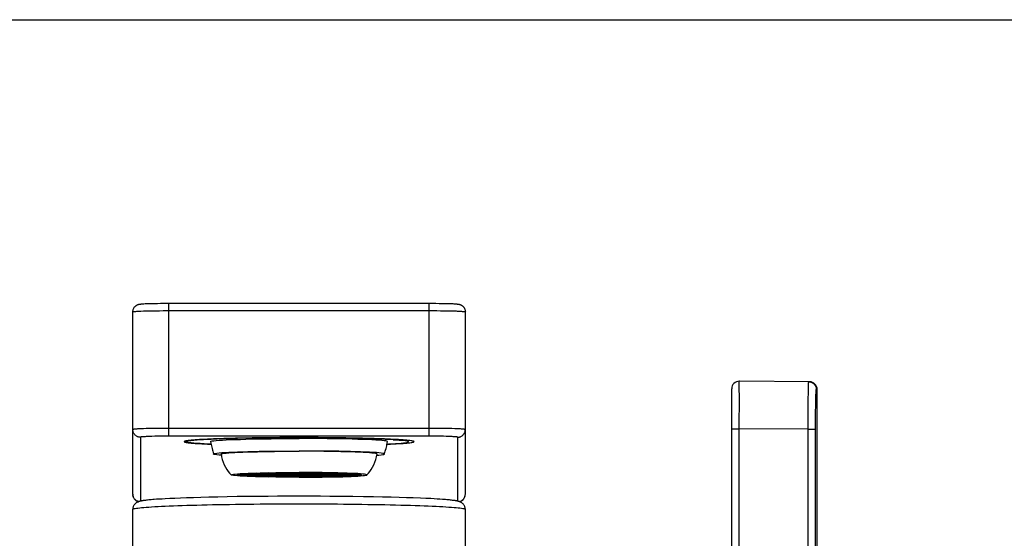
# Model space of a CAD drawing. Units: millimetres. Extents: x 0 to 841, y 0 to 594.
# Drawn here: x 183 to 287, y 539 to 594 of the extents above; entities that cross this region are included whole.
import ezdxf

# ---------------------------------------------------------------- set-up
doc = ezdxf.new("R2010")
doc.units = ezdxf.units.MM
doc.header["$LTSCALE"] = 46.255
doc.layers.get('0').update_dxf_attribs({"linetype": 'CONTINUOUS'})
doc.layers.add('_SURFACE', color=7, linetype='CONTINUOUS')
doc.layers.add('DATUM_AXIS', color=7, linetype='CONTINUOUS')

msp = doc.modelspace()

# ---------------------------------------------------------------- linework, layer by layer
at = {"color": 7, "linetype": 'Continuous'}
for p, q in [((0, 594), (841, 594)), ((196.11, 564.11), (196.23, 564.12)), ((196.23, 564.12), (196.37, 564.12)), ((196.37, 564.12), (196.53, 564.13)), ((196.53, 564.13), (196.72, 564.13)), ((196.72, 564.13), (196.95, 564.14)), ((196.95, 564.14), (197.22, 564.15)), ((197.22, 564.15), (197.53, 564.15)), ((197.53, 564.15), (197.86, 564.16)), ((197.86, 564.16), (198.21, 564.16)), ((198.21, 564.16), (198.56, 564.16)), ((198.56, 564.16), (226.14, 564.16)), ((198.74, 550.17), (198.74, 564.16)), ((226.14, 550.17), (226.14, 564.16)), ((226.14, 564.16), (226.49, 564.16)), ((226.49, 564.16), (226.84, 564.16)), ((226.84, 564.16), (227.18, 564.15)), ((227.18, 564.15), (227.48, 564.15)), ((227.48, 564.15), (227.74, 564.15)), ((227.74, 564.15), (227.97, 564.14)), ((227.97, 564.14), (228.16, 564.13)), ((228.16, 564.13), (228.33, 564.13)), ((228.33, 564.13), (228.48, 564.12)), ((228.48, 564.12), (228.61, 564.12)), ((228.61, 564.12), (228.71, 564.11)), ((228.71, 564.11), (228.81, 564.11)), ((194.94, 544.07), (194.94, 563.26)), ((195.78, 563.34), (196.05, 563.35)), ((196.05, 563.35), (196.34, 563.36)), ((196.34, 563.36), (196.67, 563.37)), ((196.67, 563.37), (197.01, 563.37)), ((197.01, 563.37), (197.37, 563.38)), ((197.37, 563.38), (197.75, 563.38)), ((197.75, 563.38), (198.14, 563.39)), ((198.14, 563.39), (198.54, 563.39)), ((198.54, 563.39), (226.14, 563.39)), ((226.14, 563.39), (226.53, 563.39)), ((226.53, 563.39), (226.93, 563.39)), ((226.93, 563.39), (227.31, 563.38)), ((227.31, 563.38), (227.68, 563.38)), ((227.68, 563.38), (228.04, 563.37)), ((228.04, 563.37), (228.37, 563.36)), ((228.37, 563.36), (228.68, 563.36)), ((229.94, 544.07), (229.94, 563.26)), ((266.17, 555.9), (258.77, 555.96)), ((258.77, 555.9), (258.77, 555.95)), ((258.77, 555.56), (258.77, 555.9)), ((258.78, 553.97), (258.77, 555.56)), ((266.05, 555.33), (266.06, 555.5)), ((257.97, 525.79), (257.97, 555.16)), ((266.03, 554.21), (266.04, 554.64)), ((266.04, 554.64), (266.05, 555.01)), ((266.05, 555.01), (266.05, 555.33)), ((266.84, 554.54), (266.85, 554.69)), ((266.84, 554.36), (266.84, 554.54)), ((266.88, 555.1), (266.97, 555.1)), ((266.97, 499.86), (266.97, 555.1)), ((266.02, 553.22), (266.03, 553.74)), ((266.03, 553.74), (266.03, 554.21)), ((266.82, 553.68), (266.83, 554.04)), ((266.82, 553.28), (266.82, 553.68)), ((266.83, 554.04), (266.84, 554.36)), ((266.01, 552.1), (266.02, 552.67)), ((266.02, 552.67), (266.02, 553.22)), ((266.8, 551.9), (266.81, 552.39)), ((266.81, 552.85), (266.82, 553.28)), ((266.81, 552.39), (266.81, 552.85)), ((266.01, 551.5), (266.01, 552.1)), ((266.01, 550.9), (266.01, 551.5)), ((266.8, 551.41), (266.8, 551.9)), ((266.8, 550.9), (266.8, 551.41)), ((196.05, 550.96), (195.78, 550.95)), ((196.34, 550.97), (196.05, 550.96)), ((196.67, 550.98), (196.34, 550.97)), ((197.01, 550.98), (196.67, 550.98)), ((197.37, 550.99), (197.01, 550.98)), ((197.75, 550.99), (197.37, 550.99)), ((198.14, 551), (197.75, 550.99)), ((198.54, 551), (198.14, 551)), ((226.33, 551), (198.54, 551)), ((226.73, 551), (226.33, 551)), ((227.12, 550.99), (226.73, 551)), ((227.5, 550.99), (227.12, 550.99)), ((227.86, 550.98), (227.5, 550.99)), ((228.21, 550.98), (227.86, 550.98)), ((228.53, 550.97), (228.21, 550.98)), ((228.82, 550.96), (228.53, 550.97)), ((257.97, 550.96), (258.77, 550.96)), ((266.01, 550.9), (258.77, 550.96)), ((266.01, 514.96), (266.01, 550.9)), ((266.01, 550.9), (266.8, 550.9)), ((266.8, 515.49), (266.8, 550.9)), ((195.74, 550.06), (195.74, 543.33)), ((196.68, 550.14), (196.44, 550.13)), ((196.94, 550.15), (196.68, 550.14)), ((197.24, 550.16), (196.94, 550.15)), ((197.55, 550.16), (197.24, 550.16)), ((197.88, 550.17), (197.55, 550.16)), ((198.22, 550.17), (197.88, 550.17)), ((198.56, 550.17), (198.22, 550.17)), ((226.31, 550.17), (198.56, 550.17)), ((200.44, 549.65), (200.44, 549.6)), ((200.44, 549.6), (200.65, 549.6)), ((200.47, 549.54), (200.55, 549.52)), ((200.65, 549.6), (200.51, 549.67)), ((205.95, 549.93), (205.24, 549.91)), ((206.64, 549.95), (205.95, 549.93)), ((207.33, 549.96), (206.64, 549.95)), ((208.01, 549.97), (207.33, 549.96)), ((208.7, 549.98), (208.01, 549.97)), ((209.41, 549.98), (208.7, 549.98)), ((210.16, 549.99), (209.41, 549.98)), ((221.7, 549.33), (222.07, 549.35)), ((223.94, 549.73), (223.78, 549.75)), ((223.94, 549.62), (223.8, 549.69)), ((223.81, 549.68), (223.81, 549.74)), ((224.09, 549.71), (223.94, 549.73)), ((226.65, 550.17), (226.31, 550.17)), ((226.99, 550.17), (226.65, 550.17)), ((227.32, 550.16), (226.99, 550.17)), ((227.63, 550.16), (227.32, 550.16)), ((227.93, 550.15), (227.63, 550.16)), ((228.19, 550.14), (227.93, 550.15)), ((229.14, 543.33), (229.14, 550.06)), ((206.06, 546.16), (207.46, 546.14)), ((207.56, 546.16), (206.16, 546.17)), ((206.71, 546.21), (207.97, 546.19)), ((207.07, 546.23), (206.81, 546.22)), ((208.07, 546.19), (206.81, 546.22)), ((207.35, 546.25), (207.07, 546.23)), ((207.66, 546.26), (207.35, 546.25)), ((207.56, 546.2), (207.56, 546.16)), ((207.66, 546.26), (208.69, 546.22)), ((207.95, 546.27), (208.3, 546.28)), ((208.97, 546.23), (207.95, 546.27)), ((208.07, 546.25), (208.07, 546.19)), ((208.26, 546.2), (208.07, 546.19)), ((208.1, 546.19), (209.36, 546.16)), ((209.46, 546.17), (208.2, 546.19)), ((208.47, 546.21), (208.26, 546.2)), ((208.3, 546.28), (208.68, 546.29)), ((208.69, 546.22), (208.47, 546.21)), ((208.68, 546.29), (209.07, 546.3)), ((208.94, 546.17), (208.94, 546.11)), ((208.97, 546.3), (208.97, 546.23)), ((209.37, 546.24), (208.97, 546.23)), ((209.03, 546.23), (209.43, 546.24)), ((209.07, 546.3), (209.8, 546.26)), ((209.25, 546.3), (209.67, 546.31)), ((209.97, 546.26), (209.25, 546.3)), ((209.8, 546.26), (209.37, 546.24)), ((209.43, 546.24), (209.87, 546.25)), ((209.46, 546.24), (209.46, 546.17)), ((209.67, 546.31), (210.1, 546.32)), ((209.87, 546.25), (210.6, 546.21)), ((209.97, 546.31), (209.97, 546.26)), ((210.44, 546.27), (209.97, 546.26)), ((210.77, 546.21), (210.05, 546.25)), ((210.1, 546.32), (210.55, 546.32)), ((210.92, 546.27), (210.44, 546.27)), ((210.55, 546.32), (210.92, 546.27)), ((210.67, 546.2), (211.48, 546.15)), ((210.69, 546.2), (210.69, 546.11)), ((210.77, 546.27), (210.77, 546.21)), ((211.65, 546.16), (210.85, 546.21)), ((210.93, 546.33), (211.4, 546.33)), ((211.31, 546.28), (210.93, 546.33)), ((211.48, 546.15), (211.26, 546.15)), ((211.28, 546.27), (211.31, 546.27)), ((211.31, 546.33), (211.31, 546.28)), ((211.99, 546.28), (211.31, 546.28)), ((211.36, 546.14), (211.55, 546.15)), ((211.4, 546.33), (211.86, 546.33)), ((211.55, 546.15), (212, 546.12)), ((211.65, 546.22), (211.65, 546.16)), ((211.9, 546.16), (211.65, 546.16)), ((212.18, 546.13), (211.72, 546.15)), ((211.86, 546.33), (212.34, 546.33)), ((212.16, 546.16), (211.9, 546.16)), ((212.34, 546.28), (211.99, 546.28)), ((212.44, 546.16), (212.16, 546.16)), ((212.18, 546.16), (212.18, 546.13)), ((212.34, 546.33), (212.34, 546.28)), ((212.34, 546.28), (212.34, 546.22)), ((212.71, 546.16), (212.44, 546.16)), ((212.54, 546.28), (212.54, 546.33)), ((212.54, 546.33), (213.01, 546.33)), ((212.54, 546.22), (212.54, 546.28)), ((213.22, 546.28), (212.54, 546.28)), ((212.7, 546.16), (212.7, 546.13)), ((213.15, 546.15), (212.7, 546.13)), ((212.97, 546.16), (212.71, 546.16)), ((212.87, 546.12), (213.32, 546.15)), ((213.22, 546.16), (212.97, 546.16)), ((213.01, 546.33), (213.47, 546.33)), ((213.56, 546.28), (213.22, 546.28)), ((213.22, 546.22), (213.22, 546.16)), ((214.02, 546.21), (213.22, 546.16)), ((213.4, 546.15), (214.2, 546.2)), ((213.47, 546.33), (213.94, 546.33)), ((213.56, 546.33), (213.56, 546.28)), ((213.94, 546.33), (213.56, 546.28)), ((213.56, 546.27), (213.59, 546.27)), ((213.95, 546.27), (214.32, 546.32)), ((214.59, 546.26), (213.95, 546.27)), ((214.1, 546.27), (214.1, 546.21)), ((214.82, 546.25), (214.1, 546.21)), ((214.18, 546.2), (214.18, 546.11)), ((214.27, 546.21), (215, 546.25)), ((214.32, 546.32), (214.77, 546.32)), ((214.9, 546.26), (214.59, 546.26)), ((214.77, 546.32), (215.2, 546.31)), ((214.9, 546.31), (214.9, 546.26)), ((215.62, 546.3), (214.9, 546.26)), ((215, 546.25), (215.44, 546.24)), ((215.07, 546.26), (215.8, 546.3)), ((215.5, 546.24), (215.07, 546.26)), ((215.2, 546.31), (215.62, 546.3)), ((215.42, 546.24), (215.42, 546.17)), ((216.67, 546.19), (215.42, 546.17)), ((215.44, 546.24), (215.84, 546.23)), ((215.9, 546.23), (215.5, 546.24)), ((215.52, 546.16), (216.77, 546.19)), ((215.8, 546.3), (216.19, 546.29)), ((215.9, 546.3), (215.9, 546.23)), ((216.92, 546.27), (215.9, 546.23)), ((215.93, 546.17), (215.93, 546.11)), ((216.18, 546.22), (217.21, 546.26)), ((216.41, 546.21), (216.18, 546.22)), ((216.19, 546.29), (216.57, 546.28)), ((216.61, 546.2), (216.41, 546.21)), ((216.57, 546.28), (216.92, 546.27)), ((216.8, 546.19), (216.61, 546.2)), ((216.8, 546.25), (216.8, 546.19)), ((218.06, 546.22), (216.8, 546.19)), ((216.9, 546.19), (218.16, 546.21)), ((217.21, 546.26), (217.52, 546.25)), ((217.31, 546.2), (217.31, 546.16)), ((218.71, 546.17), (217.31, 546.16)), ((217.41, 546.14), (218.81, 546.16)), ((217.52, 546.25), (217.8, 546.23)), ((217.8, 546.23), (218.06, 546.22)), ((207.34, 546.11), (205.89, 546.11)), ((206.06, 546.1), (206.06, 546.05)), ((207.46, 546.06), (206.06, 546.05)), ((206.16, 546.04), (207.56, 546.05)), ((206.71, 546.04), (206.71, 545.99)), ((207.97, 546.02), (206.71, 545.99)), ((206.81, 545.99), (208.07, 546.01)), ((207.07, 545.97), (206.81, 545.99)), ((207.35, 545.96), (207.07, 545.97)), ((207.34, 546.14), (207.34, 546.11)), ((207.66, 545.95), (207.35, 545.96)), ((207.51, 546.12), (207.49, 546.11)), ((208.94, 546.11), (207.49, 546.11)), ((207.66, 546), (207.66, 545.95)), ((208.69, 545.98), (207.66, 545.95)), ((207.95, 545.94), (208.97, 545.97)), ((208.3, 545.93), (207.95, 545.94)), ((208.07, 546.01), (208.26, 546)), ((208.1, 546.1), (208.1, 546.02)), ((209.36, 546.04), (208.1, 546.02)), ((208.2, 546.01), (209.46, 546.04)), ((208.26, 546), (208.47, 545.99)), ((208.68, 545.92), (208.3, 545.93)), ((208.47, 545.99), (208.69, 545.98)), ((209.07, 545.91), (208.68, 545.92)), ((208.97, 545.97), (209.37, 545.96)), ((209.07, 545.97), (209.07, 545.91)), ((209.8, 545.95), (209.07, 545.91)), ((210.69, 546.11), (209.09, 546.11)), ((209.25, 545.9), (209.97, 545.95)), ((209.67, 545.9), (209.25, 545.9)), ((209.37, 545.96), (209.8, 545.95)), ((209.87, 545.95), (209.44, 545.97)), ((210.1, 545.89), (209.67, 545.9)), ((209.87, 546.02), (209.87, 545.95)), ((210.6, 546), (209.87, 545.95)), ((209.97, 545.95), (210.28, 545.94)), ((210.05, 545.95), (210.77, 546)), ((210.55, 545.88), (210.1, 545.89)), ((210.28, 545.94), (210.92, 545.93)), ((210.55, 545.94), (210.55, 545.88)), ((210.92, 545.93), (210.55, 545.88)), ((211.19, 545.86), (210.55, 545.86)), ((210.67, 546.1), (210.67, 546)), ((211.48, 546.05), (210.67, 546)), ((211.28, 545.93), (210.78, 545.94)), ((211.74, 546.11), (210.84, 546.11)), ((210.85, 546), (211.65, 546.05)), ((210.93, 545.88), (211.31, 545.93)), ((211.4, 545.88), (210.93, 545.88)), ((211.8, 545.93), (211.28, 545.93)), ((211.31, 545.93), (211.65, 545.93)), ((211.87, 545.87), (211.4, 545.88)), ((211.55, 546.1), (211.55, 546.06)), ((212, 546.08), (211.55, 546.06)), ((211.65, 546.05), (211.9, 546.04)), ((211.65, 545.93), (212.34, 545.92)), ((211.72, 546.05), (212.18, 546.08)), ((211.95, 546.05), (211.72, 546.05)), ((211.74, 546.14), (211.74, 546.11)), ((212.34, 545.93), (211.8, 545.93)), ((212.34, 545.87), (211.87, 545.87)), ((211.9, 546.04), (212.17, 546.04)), ((212.19, 546.05), (211.95, 546.05)), ((212.17, 546.04), (212.44, 546.04)), ((212.29, 546.13), (212.18, 546.13)), ((212.44, 546.05), (212.19, 546.05)), ((212.41, 546.13), (212.29, 546.13)), ((212.34, 545.98), (212.34, 545.93)), ((212.34, 545.92), (212.34, 545.87)), ((212.35, 546.08), (212.47, 546.08)), ((212.52, 546.13), (212.41, 546.13)), ((212.68, 546.05), (212.44, 546.05)), ((212.44, 546.04), (212.71, 546.04)), ((212.47, 546.08), (212.58, 546.08)), ((212.54, 545.93), (212.54, 545.98)), ((212.54, 545.92), (212.88, 545.93)), ((212.54, 545.87), (212.54, 545.92)), ((213.01, 545.87), (212.54, 545.87)), ((212.58, 546.08), (212.7, 546.08)), ((212.92, 546.05), (212.68, 546.05)), ((212.7, 546.08), (213.15, 546.05)), ((212.71, 546.04), (212.97, 546.04)), ((213.32, 546.06), (212.87, 546.08)), ((212.88, 545.93), (213.56, 545.93)), ((213.15, 546.05), (212.92, 546.05)), ((212.97, 546.04), (213.22, 546.05)), ((213.47, 545.88), (213.01, 545.87)), ((213.13, 546.14), (213.13, 546.11)), ((214.03, 546.11), (213.13, 546.11)), ((213.22, 546.05), (214.02, 546)), ((213.32, 546.1), (213.32, 546.06)), ((213.52, 546.06), (213.32, 546.06)), ((213.85, 545.94), (213.33, 545.93)), ((213.4, 546.05), (213.61, 546.06)), ((214.2, 546), (213.4, 546.05)), ((213.94, 545.88), (213.47, 545.88)), ((213.56, 545.93), (213.94, 545.88)), ((214.34, 545.94), (213.85, 545.94)), ((213.95, 545.93), (214.43, 545.94)), ((214.32, 545.88), (213.95, 545.93)), ((214.1, 546), (214.82, 545.95)), ((215.78, 546.11), (214.18, 546.11)), ((214.2, 546.1), (214.2, 546)), ((215, 545.95), (214.27, 546)), ((214.32, 545.94), (214.32, 545.88)), ((214.77, 545.89), (214.32, 545.88)), ((214.82, 545.95), (214.34, 545.94)), ((214.43, 545.94), (214.9, 545.95)), ((215.2, 545.9), (214.77, 545.89)), ((214.9, 545.95), (215.62, 545.9)), ((215, 546.02), (215, 545.95)), ((215.44, 545.97), (215, 545.95)), ((215.07, 545.95), (215.5, 545.96)), ((215.8, 545.91), (215.07, 545.95)), ((215.62, 545.9), (215.2, 545.9)), ((215.42, 546.04), (216.67, 546.01)), ((215.84, 545.98), (215.44, 545.97)), ((215.5, 545.96), (215.9, 545.97)), ((216.77, 546.02), (215.52, 546.04)), ((215.8, 545.97), (215.8, 545.91)), ((216.2, 545.92), (215.8, 545.91)), ((215.9, 545.97), (216.92, 545.94)), ((217.38, 546.11), (215.93, 546.11)), ((216.18, 545.98), (216.41, 545.99)), ((217.21, 545.95), (216.18, 545.98)), ((216.57, 545.93), (216.2, 545.92)), ((216.41, 545.99), (216.61, 546)), ((216.92, 545.94), (216.57, 545.93)), ((216.61, 546), (216.8, 546.01)), ((216.77, 546.1), (216.77, 546.02)), ((216.8, 546.01), (218.06, 545.99)), ((218.16, 545.99), (216.9, 546.02)), ((217.21, 546), (217.21, 545.95)), ((217.52, 545.96), (217.21, 545.95)), ((217.31, 546.05), (218.71, 546.04)), ((217.37, 546.12), (217.38, 546.11)), ((218.81, 546.05), (217.41, 546.06)), ((217.8, 545.97), (217.52, 545.96)), ((217.53, 546.14), (217.53, 546.11)), ((218.98, 546.11), (217.53, 546.11)), ((218.06, 545.99), (217.8, 545.97)), ((218.16, 546.04), (218.16, 545.99)), ((218.81, 546.1), (218.81, 546.05)), ((196.39, 543.44), (196.28, 543.42)), ((196.5, 543.45), (196.39, 543.44)), ((196.61, 543.46), (196.5, 543.45)), ((196.74, 543.47), (196.61, 543.46)), ((196.88, 543.48), (196.74, 543.47)), ((197.03, 543.5), (196.88, 543.48)), ((197.18, 543.51), (197.03, 543.5)), ((197.44, 543.53), (197.18, 543.51)), ((197.71, 543.55), (197.44, 543.53)), ((198.02, 543.56), (197.71, 543.55)), ((198.34, 543.58), (198.02, 543.56)), ((198.82, 543.61), (198.34, 543.58)), ((199.36, 543.63), (198.82, 543.61)), ((199.95, 543.66), (199.36, 543.63)), ((200.6, 543.68), (199.95, 543.66)), ((201.32, 543.7), (200.6, 543.68)), ((202.1, 543.73), (201.32, 543.7)), ((202.95, 543.75), (202.1, 543.73)), ((203.87, 543.77), (202.95, 543.75)), ((204.86, 543.79), (203.87, 543.77)), ((205.92, 543.81), (204.86, 543.79)), ((207.05, 543.82), (205.92, 543.81)), ((208.25, 543.83), (207.05, 543.82)), ((209.18, 543.84), (208.25, 543.83)), ((210.16, 543.85), (209.18, 543.84)), ((211.16, 543.85), (210.16, 543.85)), ((212.67, 543.85), (211.16, 543.85)), ((213.7, 543.85), (212.67, 543.85)), ((214.71, 543.85), (213.7, 543.85)), ((215.68, 543.84), (214.71, 543.85)), ((216.92, 543.83), (215.68, 543.84)), ((218.1, 543.82), (216.92, 543.83)), ((219.21, 543.8), (218.1, 543.82)), ((220.26, 543.78), (219.21, 543.8)), ((221.23, 543.77), (220.26, 543.78)), ((222.14, 543.74), (221.23, 543.77)), ((222.97, 543.72), (222.14, 543.74)), ((223.74, 543.7), (222.97, 543.72)), ((224.44, 543.68), (223.74, 543.7)), ((225.23, 543.64), (224.44, 543.68)), ((225.79, 543.62), (225.23, 543.64)), ((226.29, 543.6), (225.79, 543.62)), ((226.64, 543.58), (226.29, 543.6)), ((226.96, 543.56), (226.64, 543.58)), ((227.25, 543.54), (226.96, 543.56)), ((227.52, 543.52), (227.25, 543.54)), ((227.69, 543.51), (227.52, 543.52)), ((227.84, 543.5), (227.69, 543.51)), ((227.99, 543.48), (227.84, 543.5)), ((228.13, 543.47), (227.99, 543.48)), ((228.26, 543.46), (228.13, 543.47)), ((228.37, 543.45), (228.26, 543.46)), ((228.48, 543.44), (228.37, 543.45))]:
    msp.add_line(p, q, dxfattribs=at)
for points in [[(194.94, 563.26), (194.94, 563.32), (194.94, 563.38), (194.96, 563.44), (194.97, 563.5), (195, 563.57), (195.03, 563.63), (195.05, 563.68), (195.09, 563.72), (195.12, 563.77), (195.17, 563.82), (195.22, 563.87), (195.27, 563.91), (195.31, 563.94), (195.35, 563.96), (195.39, 563.98), (195.43, 564), (195.47, 564.02), (195.5, 564.03), (195.54, 564.04), (195.57, 564.05), (195.6, 564.05), (195.62, 564.06), (195.65, 564.06), (195.68, 564.07), (195.7, 564.07), (195.73, 564.08), (195.76, 564.08), (195.79, 564.08), (195.82, 564.09), (195.85, 564.09), (195.89, 564.09), (195.92, 564.1), (195.97, 564.1), (196.01, 564.1), (196.06, 564.11), (196.11, 564.11)], [(228.81, 564.11), (228.89, 564.1), (228.92, 564.1), (228.96, 564.1), (228.99, 564.09), (229.02, 564.09), (229.05, 564.09), (229.07, 564.08), (229.1, 564.08), (229.12, 564.08), (229.14, 564.08), (229.17, 564.07), (229.19, 564.07), (229.21, 564.07), (229.23, 564.06), (229.25, 564.06), (229.27, 564.05), (229.3, 564.05), (229.32, 564.04), (229.34, 564.04), (229.37, 564.03), (229.39, 564.02), (229.42, 564.01), (229.45, 564), (229.48, 563.98), (229.51, 563.97), (229.54, 563.95), (229.56, 563.94), (229.59, 563.92), (229.62, 563.89), (229.66, 563.86), (229.7, 563.83), (229.73, 563.79), (229.75, 563.77), (229.77, 563.74), (229.79, 563.71), (229.82, 563.68), (229.84, 563.64), (229.86, 563.6), (229.88, 563.55), (229.9, 563.5), (229.91, 563.44), (229.93, 563.38), (229.93, 563.32), (229.94, 563.26)], [(194.94, 563.26), (194.94, 563.26), (194.96, 563.27), (194.98, 563.28), (195.02, 563.28), (195.06, 563.29), (195.12, 563.3), (195.19, 563.3), (195.26, 563.31), (195.35, 563.32), (195.44, 563.32), (195.55, 563.33), (195.66, 563.33), (195.78, 563.34)], [(228.68, 563.36), (228.96, 563.35), (229.09, 563.34), (229.21, 563.33), (229.32, 563.33), (229.43, 563.32), (229.52, 563.32), (229.61, 563.31), (229.68, 563.3), (229.75, 563.3), (229.81, 563.29), (229.85, 563.28), (229.89, 563.28), (229.91, 563.27), (229.93, 563.26), (229.94, 563.26)], [(258.77, 555.95), (258.77, 555.96), (258.77, 555.96)], [(266.06, 555.5), (266.06, 555.64), (266.07, 555.7), (266.07, 555.75), (266.07, 555.8), (266.07, 555.83), (266.08, 555.86), (266.08, 555.88), (266.08, 555.89), (266.08, 555.9)], [(266.08, 555.9), (266.14, 555.9), (266.19, 555.89), (266.24, 555.88), (266.29, 555.87), (266.34, 555.85), (266.39, 555.84), (266.43, 555.81), (266.48, 555.79), (266.52, 555.76), (266.57, 555.73), (266.61, 555.7), (266.64, 555.66), (266.68, 555.62), (266.71, 555.58), (266.74, 555.54), (266.77, 555.5), (266.79, 555.45), (266.82, 555.4), (266.83, 555.35), (266.85, 555.3), (266.86, 555.25), (266.87, 555.2), (266.87, 555.15), (266.88, 555.1)], [(266.85, 554.69), (266.85, 554.83), (266.86, 554.88), (266.86, 554.93), (266.86, 554.98), (266.86, 555.01), (266.87, 555.04), (266.87, 555.07), (266.87, 555.09), (266.87, 555.1), (266.88, 555.1)], [(258.77, 515.97), (258.77, 551.16), (258.77, 551.37), (258.78, 553.97)], [(195.78, 550.95), (195.66, 550.94), (195.55, 550.94), (195.44, 550.93), (195.35, 550.92), (195.26, 550.92), (195.19, 550.91), (195.12, 550.91), (195.06, 550.9), (195.02, 550.89), (194.98, 550.88), (194.96, 550.88), (194.94, 550.87), (194.94, 550.86)], [(195.74, 550.06), (195.68, 550.07), (195.62, 550.07), (195.56, 550.08), (195.5, 550.1), (195.44, 550.12), (195.39, 550.14), (195.34, 550.17), (195.28, 550.2), (195.24, 550.24), (195.19, 550.28), (195.15, 550.32), (195.11, 550.37), (195.07, 550.41), (195.04, 550.46), (195.01, 550.52), (194.99, 550.57), (194.97, 550.63), (194.96, 550.69), (194.94, 550.75), (194.94, 550.8), (194.94, 550.86)], [(229.94, 550.86), (229.93, 550.87), (229.91, 550.88), (229.89, 550.88), (229.85, 550.89), (229.81, 550.9), (229.75, 550.91), (229.68, 550.91), (229.61, 550.92), (229.52, 550.92), (229.43, 550.93), (229.32, 550.94), (229.21, 550.94), (229.09, 550.95), (228.82, 550.96)], [(229.14, 550.06), (229.2, 550.07), (229.25, 550.07), (229.31, 550.08), (229.37, 550.1), (229.43, 550.12), (229.48, 550.14), (229.54, 550.17), (229.59, 550.2), (229.63, 550.24), (229.68, 550.28), (229.72, 550.32), (229.76, 550.37), (229.8, 550.41), (229.83, 550.46), (229.86, 550.52), (229.88, 550.57), (229.9, 550.63), (229.92, 550.69), (229.93, 550.75), (229.93, 550.8), (229.94, 550.86)], [(196.44, 550.13), (196.33, 550.13), (196.23, 550.12), (196.14, 550.12), (196.05, 550.11), (195.98, 550.11), (195.92, 550.1), (195.86, 550.09), (195.82, 550.09), (195.78, 550.08), (195.76, 550.08), (195.74, 550.07), (195.74, 550.06)], [(200.4, 549.64), (200.36, 549.63), (200.34, 549.61), (200.34, 549.6)], [(200.34, 549.6), (200.34, 549.59), (200.36, 549.57), (200.4, 549.56), (200.47, 549.54)], [(212.44, 550.02), (211.93, 550.02), (211.42, 550.02), (210.92, 550.02), (210.42, 550.02), (209.92, 550.01), (209.43, 550.01), (208.94, 550), (208.46, 550), (207.98, 549.99), (207.51, 549.99), (207.06, 549.98), (206.61, 549.97), (206.17, 549.96), (205.74, 549.95), (205.32, 549.94), (204.92, 549.93), (204.53, 549.92), (204.15, 549.91), (203.79, 549.9), (203.44, 549.88), (203.11, 549.87), (202.8, 549.86), (202.5, 549.84), (202.22, 549.83), (201.96, 549.81), (201.71, 549.8), (201.49, 549.78), (201.28, 549.76), (201.09, 549.75), (200.93, 549.73), (200.78, 549.71), (200.66, 549.7), (200.55, 549.68), (200.47, 549.66), (200.4, 549.64)], [(200.54, 549.55), (200.46, 549.57), (200.44, 549.6)], [(203.17, 549.33), (202.91, 549.35), (202.46, 549.37), (202.04, 549.39), (201.67, 549.42), (201.35, 549.44), (201.07, 549.47), (200.84, 549.49), (200.67, 549.52), (200.54, 549.55)], [(200.55, 549.52), (200.66, 549.5), (200.78, 549.49), (200.93, 549.47), (201.09, 549.45), (201.28, 549.44), (201.49, 549.42), (201.71, 549.4), (201.96, 549.39), (202.22, 549.37), (202.5, 549.36), (202.8, 549.35), (203.17, 549.33)], [(205.24, 549.91), (204.88, 549.9), (204.53, 549.89), (204.17, 549.88), (203.83, 549.87), (203.51, 549.86), (203.2, 549.84), (202.91, 549.83), (202.64, 549.82), (202.38, 549.8), (202.14, 549.79), (201.92, 549.78), (201.71, 549.76), (201.52, 549.75), (201.35, 549.73), (201.2, 549.71), (201.06, 549.7), (200.95, 549.68), (200.85, 549.67), (200.77, 549.65), (200.71, 549.63), (200.67, 549.62), (200.65, 549.6)], [(203.12, 549.6), (203.12, 549.61), (203.18, 549.64), (203.3, 549.67), (203.48, 549.69), (203.72, 549.72), (204.02, 549.74), (204.37, 549.76), (204.77, 549.79), (205.22, 549.81), (205.72, 549.83), (206.26, 549.84), (206.84, 549.86), (207.46, 549.88), (208.1, 549.89), (208.78, 549.9), (209.49, 549.91), (210.2, 549.92), (210.93, 549.92), (211.68, 549.92), (212.44, 549.93)], [(203.12, 549.6), (203.15, 549.45), (203.18, 549.31), (203.21, 549.16), (203.25, 549.01), (203.28, 548.87), (203.32, 548.72), (203.36, 548.58), (203.4, 548.44), (203.44, 548.3)], [(210.16, 549.99), (210.88, 550), (211.61, 550.02), (211.98, 550.02)], [(212.51, 550), (211.89, 550), (211.29, 550), (210.72, 549.99), (210.16, 549.99)], [(223.78, 549.75), (223.59, 549.76), (223.38, 549.78), (223.16, 549.8), (222.91, 549.81), (222.65, 549.83), (222.37, 549.84), (222.07, 549.86), (221.76, 549.87), (221.43, 549.88), (221.08, 549.9), (220.72, 549.91), (220.34, 549.92), (219.95, 549.93), (219.55, 549.94), (219.13, 549.95), (218.7, 549.96), (218.26, 549.97), (217.82, 549.98), (217.36, 549.99), (216.89, 549.99), (216.41, 550), (215.93, 550), (215.44, 550.01), (214.95, 550.01), (214.45, 550.02), (213.95, 550.02), (213.45, 550.02), (212.94, 550.02), (212.44, 550.02)], [(221.75, 549.6), (221.75, 549.61), (221.69, 549.64), (221.57, 549.67), (221.39, 549.69), (221.15, 549.72), (220.86, 549.74), (220.51, 549.76), (220.11, 549.79), (219.66, 549.81), (219.16, 549.83), (218.62, 549.84), (218.04, 549.86), (217.41, 549.88), (216.77, 549.89), (216.09, 549.9), (215.39, 549.91), (214.67, 549.92), (213.94, 549.92), (213.19, 549.92), (212.44, 549.93)], [(222.08, 549.81), (221.8, 549.83), (221.51, 549.84), (221.18, 549.85), (220.84, 549.87), (220.46, 549.88), (220.05, 549.9), (219.61, 549.91), (219.13, 549.92), (218.62, 549.93), (218.08, 549.94), (217.52, 549.96), (216.92, 549.97), (216.31, 549.97), (215.69, 549.98), (215.06, 549.99), (214.42, 549.99), (213.78, 549.99), (213.14, 550), (212.51, 550)], [(221.43, 548.3), (221.48, 548.44), (221.51, 548.58), (221.55, 548.72), (221.59, 548.87), (221.63, 549.01), (221.66, 549.16), (221.69, 549.31), (221.72, 549.45), (221.76, 549.6)], [(221.7, 549.35), (221.84, 549.36), (222.23, 549.38), (222.58, 549.4), (222.9, 549.42), (223.18, 549.44), (223.43, 549.47), (223.63, 549.49), (223.78, 549.52), (223.88, 549.54), (223.95, 549.57), (223.97, 549.59), (223.95, 549.61), (223.94, 549.62)], [(222.07, 549.35), (222.37, 549.36), (222.65, 549.37), (222.91, 549.39), (223.16, 549.4), (223.38, 549.42), (223.59, 549.44), (223.78, 549.45), (223.94, 549.47)], [(223.94, 549.62), (223.9, 549.63), (223.83, 549.65), (223.72, 549.67), (223.59, 549.69), (223.44, 549.71), (223.26, 549.73), (223.06, 549.75), (222.84, 549.76), (222.59, 549.78), (222.08, 549.81)], [(222.33, 549.8), (222.67, 549.78), (222.97, 549.77), (223.23, 549.76), (223.44, 549.74), (223.6, 549.73), (223.72, 549.71), (223.79, 549.7), (223.8, 549.69)], [(223.94, 549.47), (224.09, 549.49), (224.22, 549.5), (224.32, 549.52), (224.41, 549.54), (224.47, 549.56), (224.51, 549.57), (224.53, 549.59), (224.54, 549.6)], [(224.54, 549.6), (224.53, 549.61), (224.51, 549.63), (224.47, 549.64), (224.41, 549.66), (224.32, 549.68), (224.22, 549.7), (224.09, 549.71)], [(229.14, 550.06), (229.13, 550.07), (229.12, 550.08), (229.09, 550.08), (229.05, 550.09), (229.01, 550.09), (228.95, 550.1), (228.89, 550.11), (228.82, 550.11), (228.73, 550.12), (228.64, 550.12), (228.54, 550.13), (228.43, 550.13), (228.19, 550.14)], [(203.44, 548.3), (203.44, 548.31), (203.5, 548.34), (203.62, 548.36), (203.79, 548.39), (204.02, 548.41), (204.3, 548.44), (204.64, 548.46), (205.03, 548.48), (205.46, 548.5), (205.95, 548.52), (206.47, 548.54), (207.03, 548.55), (207.63, 548.57), (208.25, 548.58), (208.91, 548.59), (209.59, 548.6), (210.28, 548.61), (210.99, 548.61), (211.7, 548.61), (212.44, 548.62)], [(204.26, 548.17), (204.02, 548.19), (203.79, 548.21), (203.62, 548.24), (203.5, 548.26), (203.44, 548.29), (203.44, 548.3)], [(204.24, 548.3), (204.24, 548.31), (204.3, 548.34), (204.4, 548.36), (204.56, 548.38), (204.77, 548.4), (205.03, 548.42), (205.34, 548.44), (205.69, 548.46), (206.08, 548.48), (206.52, 548.5), (207, 548.52), (207.51, 548.53), (208.05, 548.54), (208.62, 548.55), (209.22, 548.56), (209.84, 548.57), (210.47, 548.58), (211.11, 548.58), (211.77, 548.59), (212.44, 548.59)], [(204.24, 548.3), (204.29, 548), (204.36, 547.71), (204.46, 547.43), (204.57, 547.16), (204.7, 546.91), (204.83, 546.68), (204.98, 546.46), (205.13, 546.27), (205.29, 546.09)], [(221.43, 548.3), (221.43, 548.31), (221.37, 548.34), (221.25, 548.36), (221.08, 548.39), (220.85, 548.41), (220.57, 548.44), (220.23, 548.46), (219.84, 548.48), (219.41, 548.5), (218.92, 548.52), (218.4, 548.54), (217.84, 548.55), (217.24, 548.57), (216.62, 548.58), (215.96, 548.59), (215.28, 548.6), (214.59, 548.61), (213.89, 548.61), (213.17, 548.61), (212.44, 548.62)], [(220.63, 548.3), (220.63, 548.31), (220.58, 548.34), (220.47, 548.36), (220.31, 548.38), (220.1, 548.4), (219.84, 548.42), (219.54, 548.44), (219.18, 548.46), (218.79, 548.48), (218.35, 548.5), (217.87, 548.52), (217.36, 548.53), (216.82, 548.54), (216.25, 548.55), (215.65, 548.56), (215.03, 548.57), (214.4, 548.58), (213.76, 548.58), (213.1, 548.59), (212.44, 548.59)], [(219.58, 546.09), (219.74, 546.27), (219.89, 546.46), (220.04, 546.68), (220.17, 546.91), (220.3, 547.16), (220.41, 547.43), (220.51, 547.71), (220.58, 548), (220.64, 548.3)], [(220.61, 548.17), (220.85, 548.19), (221.08, 548.21), (221.25, 548.24), (221.37, 548.26), (221.43, 548.29), (221.43, 548.3)], [(205.29, 546.09), (205.29, 546.1), (205.31, 546.12), (205.39, 546.15), (205.53, 546.17), (205.72, 546.19), (205.96, 546.21), (206.24, 546.23), (206.58, 546.25), (206.96, 546.26), (207.38, 546.28), (207.84, 546.29), (208.34, 546.31), (208.86, 546.32), (209.41, 546.33), (209.99, 546.34), (210.58, 546.34), (211.19, 546.35), (211.8, 546.35), (212.44, 546.35)], [(206.06, 546.16), (206.01, 546.15), (205.97, 546.14), (205.94, 546.13), (205.91, 546.12), (205.89, 546.11), (205.89, 546.11)], [(206.71, 546.21), (206.6, 546.21), (206.5, 546.2), (206.4, 546.19), (206.32, 546.18), (206.24, 546.18), (206.16, 546.17)], [(208.1, 546.19), (207.92, 546.17), (207.77, 546.16), (207.65, 546.15), (207.57, 546.13), (207.51, 546.12)], [(207.97, 546.19), (207.89, 546.18), (207.81, 546.18), (207.74, 546.17), (207.68, 546.17), (207.62, 546.16), (207.56, 546.16)], [(208.2, 546.19), (208.34, 546.2), (208.5, 546.21), (208.67, 546.21), (208.84, 546.22), (209.03, 546.23)], [(209.36, 546.16), (209.23, 546.15), (209.13, 546.14), (209.05, 546.13), (209, 546.13), (208.96, 546.12), (208.94, 546.11)], [(209.09, 546.11), (209.11, 546.12), (209.15, 546.13), (209.21, 546.13), (209.3, 546.14), (209.41, 546.15)], [(209.41, 546.15), (209.53, 546.16), (209.68, 546.17), (209.85, 546.18), (210.03, 546.18), (210.23, 546.19), (210.44, 546.2), (210.67, 546.2)], [(210.6, 546.21), (210.37, 546.2), (210.16, 546.2), (209.96, 546.19), (209.78, 546.18), (209.61, 546.17), (209.46, 546.17)], [(211.26, 546.15), (211.16, 546.14), (211.07, 546.14), (210.99, 546.14), (210.92, 546.13), (210.86, 546.13), (210.8, 546.12), (210.76, 546.12), (210.73, 546.12), (210.7, 546.11), (210.69, 546.11)], [(212.34, 546.22), (212.06, 546.22), (211.79, 546.22), (211.53, 546.22), (211.27, 546.22), (211.02, 546.21), (210.77, 546.21)], [(219.58, 546.09), (219.59, 546.1), (219.56, 546.12), (219.48, 546.15), (219.34, 546.17), (219.15, 546.19), (218.91, 546.21), (218.63, 546.23), (218.29, 546.25), (217.91, 546.26), (217.49, 546.28), (217.03, 546.29), (216.53, 546.31), (216.01, 546.32), (215.46, 546.33), (214.88, 546.34), (214.29, 546.34), (213.68, 546.35), (213.07, 546.35), (212.44, 546.35)], [(214.1, 546.21), (213.85, 546.21), (213.6, 546.22), (213.34, 546.22), (213.08, 546.22), (212.81, 546.22), (212.54, 546.22)], [(213.32, 546.15), (213.51, 546.14), (213.6, 546.14), (213.68, 546.14), (213.76, 546.13), (213.82, 546.13), (213.88, 546.13), (213.93, 546.12), (213.97, 546.12), (214, 546.11), (214.02, 546.11), (214.03, 546.11)], [(214.18, 546.11), (214.17, 546.11), (214.15, 546.12), (214.11, 546.12), (214.07, 546.12), (214.01, 546.13), (213.95, 546.13), (213.88, 546.14), (213.8, 546.14), (213.71, 546.14), (213.61, 546.15), (213.4, 546.15)], [(214.2, 546.2), (214.43, 546.2), (214.64, 546.19), (214.84, 546.18), (215.02, 546.18), (215.19, 546.17), (215.34, 546.16), (215.46, 546.15)], [(215.42, 546.17), (215.26, 546.17), (215.09, 546.18), (214.91, 546.19), (214.71, 546.2), (214.5, 546.2), (214.27, 546.21)], [(215.46, 546.15), (215.57, 546.14), (215.66, 546.13), (215.72, 546.13), (215.76, 546.12), (215.78, 546.11)], [(215.93, 546.11), (215.91, 546.12), (215.88, 546.13), (215.82, 546.13), (215.74, 546.14), (215.64, 546.15), (215.52, 546.16)], [(215.84, 546.23), (216.03, 546.22), (216.21, 546.21), (216.37, 546.21), (216.53, 546.2), (216.67, 546.19)], [(216.77, 546.19), (216.89, 546.18), (217, 546.17), (217.1, 546.16), (217.18, 546.15), (217.25, 546.14), (217.3, 546.13), (217.34, 546.12), (217.37, 546.12)], [(217.31, 546.16), (217.25, 546.16), (217.19, 546.17), (217.13, 546.17), (217.06, 546.18), (216.98, 546.18), (216.9, 546.19)], [(218.16, 546.21), (218.27, 546.21), (218.37, 546.2), (218.47, 546.19), (218.56, 546.18), (218.64, 546.18), (218.71, 546.17)], [(218.81, 546.16), (218.86, 546.15), (218.9, 546.14), (218.94, 546.13), (218.96, 546.12), (218.98, 546.11), (218.98, 546.11)], [(206.24, 545.98), (205.96, 546), (205.72, 546.02), (205.53, 546.04), (205.39, 546.06), (205.31, 546.08), (205.29, 546.09)], [(206.06, 546.05), (206.01, 546.06), (205.97, 546.07), (205.94, 546.07), (205.91, 546.08), (205.89, 546.09), (205.89, 546.1)], [(206.71, 545.99), (206.6, 546), (206.5, 546.01), (206.4, 546.01), (206.32, 546.02), (206.24, 546.03), (206.16, 546.04)], [(206.96, 545.94), (206.58, 545.96), (206.24, 545.98)], [(207.84, 545.91), (207.38, 545.93), (206.96, 545.94)], [(207.46, 546.14), (207.43, 546.14), (207.4, 546.13), (207.37, 546.12), (207.35, 546.12), (207.34, 546.11), (207.34, 546.11)], [(207.34, 546.1), (207.34, 546.09), (207.36, 546.09), (207.37, 546.08), (207.4, 546.08), (207.43, 546.07), (207.46, 546.06)], [(208.1, 546.02), (207.98, 546.03), (207.87, 546.04), (207.77, 546.04), (207.69, 546.05), (207.62, 546.06), (207.57, 546.07), (207.53, 546.08), (207.5, 546.09), (207.49, 546.1)], [(207.56, 546.05), (207.62, 546.04), (207.68, 546.04), (207.74, 546.03), (207.81, 546.03), (207.89, 546.02), (207.97, 546.02)], [(209.41, 545.88), (208.86, 545.89), (208.34, 545.9), (207.84, 545.91)], [(209.44, 545.97), (209.03, 545.98), (208.84, 545.98), (208.67, 545.99), (208.5, 546), (208.34, 546.01), (208.2, 546.01)], [(208.94, 546.1), (208.96, 546.09), (209, 546.08), (209.05, 546.07), (209.13, 546.06), (209.23, 546.05), (209.36, 546.04)], [(210.67, 546), (210.44, 546.01), (210.23, 546.01), (210.03, 546.02), (209.85, 546.03), (209.68, 546.04), (209.53, 546.04), (209.41, 546.05), (209.3, 546.06), (209.21, 546.07), (209.15, 546.08), (209.11, 546.09), (209.09, 546.1)], [(210.55, 545.86), (209.99, 545.87), (209.41, 545.88)], [(209.46, 546.04), (209.61, 546.03), (209.78, 546.02), (209.96, 546.02), (210.16, 546.01), (210.37, 546), (210.6, 546)], [(210.78, 545.94), (210.29, 545.95), (210.05, 545.95)], [(210.69, 546.1), (210.7, 546.09), (210.73, 546.09), (210.76, 546.09), (210.8, 546.08), (210.86, 546.08), (210.92, 546.07), (210.99, 546.07), (211.07, 546.06), (211.16, 546.06), (211.26, 546.06), (211.48, 546.05)], [(210.77, 546), (211.02, 545.99), (211.27, 545.99), (211.53, 545.98), (211.79, 545.98), (212.06, 545.98), (212.34, 545.98)], [(210.84, 546.11), (210.85, 546.11), (210.87, 546.11), (210.9, 546.12), (210.94, 546.12), (210.99, 546.13), (211.05, 546.13), (211.12, 546.13), (211.19, 546.14), (211.27, 546.14), (211.36, 546.14)], [(211.55, 546.06), (211.42, 546.06), (211.3, 546.06), (211.19, 546.07), (211.09, 546.07), (211.01, 546.08), (210.94, 546.08), (210.89, 546.09), (210.86, 546.09), (210.84, 546.1)], [(214.02, 546), (213.77, 546), (213.52, 545.99), (213.25, 545.99), (212.98, 545.99), (212.71, 545.99), (212.44, 545.99), (212.16, 545.99), (211.89, 545.99), (211.62, 545.99), (211.36, 545.99), (211.1, 546), (210.85, 546)], [(212.44, 545.85), (211.8, 545.85), (211.19, 545.86)], [(212, 546.12), (211.96, 546.12), (211.92, 546.12), (211.88, 546.12), (211.84, 546.12), (211.82, 546.11), (211.79, 546.11), (211.77, 546.11), (211.75, 546.11), (211.74, 546.11)], [(211.74, 546.1), (211.75, 546.1), (211.77, 546.1), (211.79, 546.09), (211.82, 546.09), (211.84, 546.09), (211.88, 546.09), (211.92, 546.09), (211.96, 546.08), (212, 546.08)], [(212.18, 546.08), (212.23, 546.08), (212.35, 546.08)], [(212.44, 545.85), (213.07, 545.85), (213.68, 545.86), (214.29, 545.86)], [(212.7, 546.13), (212.64, 546.13), (212.52, 546.13)], [(212.54, 545.98), (212.81, 545.98), (213.08, 545.98), (213.34, 545.98), (213.6, 545.99), (213.85, 545.99), (214.1, 546)], [(213.33, 545.93), (212.8, 545.93), (212.54, 545.93)], [(213.13, 546.11), (213.12, 546.11), (213.1, 546.11), (213.08, 546.11), (213.06, 546.11), (213.03, 546.12), (212.99, 546.12), (212.95, 546.12), (212.91, 546.12), (212.87, 546.12)], [(212.87, 546.08), (212.91, 546.08), (212.96, 546.09), (212.99, 546.09), (213.03, 546.09), (213.06, 546.09), (213.08, 546.09), (213.1, 546.1), (213.12, 546.1), (213.13, 546.1)], [(214.03, 546.1), (214.02, 546.09), (214, 546.09), (213.97, 546.09), (213.93, 546.08), (213.88, 546.08), (213.82, 546.07), (213.76, 546.07), (213.68, 546.07), (213.6, 546.06), (213.52, 546.06)], [(213.61, 546.06), (213.71, 546.06), (213.8, 546.06), (213.88, 546.07), (213.95, 546.07), (214.01, 546.08), (214.07, 546.08), (214.11, 546.09), (214.15, 546.09), (214.17, 546.09), (214.18, 546.1)], [(215.78, 546.1), (215.76, 546.09), (215.72, 546.08), (215.66, 546.07), (215.57, 546.06), (215.46, 546.05), (215.34, 546.04), (215.19, 546.04), (215.02, 546.03), (214.84, 546.02), (214.64, 546.01), (214.43, 546.01), (214.2, 546)], [(214.27, 546), (214.5, 546), (214.71, 546.01), (214.91, 546.02), (215.09, 546.02), (215.26, 546.03), (215.42, 546.04)], [(214.29, 545.86), (214.88, 545.87), (215.46, 545.88)], [(215.46, 545.88), (216.01, 545.89), (216.53, 545.9), (217.03, 545.91)], [(215.52, 546.04), (215.64, 546.05), (215.74, 546.06), (215.82, 546.07), (215.88, 546.08), (215.91, 546.09), (215.93, 546.1)], [(216.67, 546.01), (216.53, 546.01), (216.37, 546), (216.21, 545.99), (216.03, 545.98), (215.84, 545.98)], [(217.38, 546.1), (217.37, 546.09), (217.35, 546.08), (217.3, 546.07), (217.25, 546.06), (217.18, 546.05), (217.1, 546.04), (217, 546.04), (216.89, 546.03), (216.77, 546.02)], [(216.9, 546.02), (216.98, 546.02), (217.06, 546.03), (217.13, 546.03), (217.19, 546.04), (217.25, 546.04), (217.31, 546.05)], [(217.03, 545.91), (217.49, 545.93), (217.91, 545.94)], [(217.53, 546.11), (217.53, 546.11), (217.52, 546.12), (217.5, 546.12), (217.47, 546.13), (217.44, 546.14), (217.41, 546.14)], [(217.41, 546.06), (217.44, 546.07), (217.47, 546.08), (217.5, 546.08), (217.52, 546.09), (217.53, 546.09), (217.53, 546.1)], [(217.91, 545.94), (218.29, 545.96), (218.63, 545.98)], [(218.71, 546.04), (218.64, 546.03), (218.55, 546.02), (218.47, 546.01), (218.37, 546.01), (218.27, 546), (218.16, 545.99)], [(218.63, 545.98), (218.91, 546), (219.15, 546.02), (219.34, 546.04), (219.48, 546.06), (219.56, 546.08), (219.58, 546.09)], [(218.98, 546.1), (218.98, 546.09), (218.96, 546.08), (218.94, 546.07), (218.9, 546.07), (218.86, 546.06), (218.81, 546.05)], [(194.94, 544.07), (194.94, 543.99), (194.95, 543.92), (194.97, 543.85), (194.99, 543.78), (195.02, 543.71), (195.05, 543.65), (195.09, 543.59), (195.13, 543.54), (195.17, 543.49), (195.21, 543.45), (195.25, 543.42), (195.29, 543.39), (195.33, 543.36), (195.37, 543.34), (195.4, 543.32), (195.44, 543.3), (195.47, 543.29), (195.5, 543.28), (195.52, 543.27)], [(195.57, 543.29), (195.53, 543.3), (195.46, 543.32), (195.4, 543.35), (195.34, 543.38), (195.28, 543.42), (195.22, 543.46), (195.17, 543.5), (195.12, 543.56), (195.08, 543.61), (195.04, 543.67), (195.01, 543.73), (194.98, 543.8), (194.96, 543.86), (194.95, 543.93), (194.94, 544)], [(196.28, 543.42), (196.23, 543.42), (196.19, 543.41), (196.14, 543.41), (196.1, 543.4), (196.06, 543.39), (196.02, 543.39), (195.98, 543.38), (195.94, 543.38), (195.91, 543.37), (195.87, 543.36), (195.84, 543.36), (195.81, 543.35), (195.78, 543.34), (195.75, 543.34), (195.72, 543.33), (195.69, 543.32), (195.66, 543.31), (195.63, 543.31), (195.6, 543.3), (195.57, 543.29), (195.54, 543.28), (195.51, 543.27), (195.48, 543.25), (195.45, 543.24), (195.41, 543.22), (195.38, 543.2), (195.34, 543.18), (195.3, 543.16), (195.26, 543.12), (195.22, 543.09), (195.17, 543.05), (195.13, 543), (195.09, 542.95), (195.05, 542.89), (195.02, 542.83), (194.99, 542.76), (194.97, 542.69), (194.95, 542.62), (194.94, 542.55), (194.94, 542.47)], [(194.94, 542.47), (194.94, 542.48), (194.96, 542.5), (195.01, 542.52), (195.09, 542.55), (195.19, 542.57), (195.32, 542.59), (195.48, 542.61), (195.66, 542.63), (195.86, 542.66), (196.09, 542.68), (196.34, 542.7), (196.62, 542.72), (196.92, 542.74), (197.25, 542.76), (197.6, 542.78), (197.97, 542.8), (198.36, 542.82), (198.77, 542.83), (199.21, 542.85), (199.66, 542.87), (200.13, 542.88), (200.62, 542.9), (201.13, 542.91), (201.66, 542.93), (202.2, 542.94), (202.75, 542.96), (203.33, 542.97), (203.91, 542.98), (204.51, 542.99), (205.12, 543), (205.74, 543.01), (206.37, 543.02), (207.01, 543.02), (207.66, 543.03), (208.33, 543.04), (209, 543.04), (209.68, 543.05), (210.36, 543.05), (211.05, 543.05), (211.74, 543.05), (212.44, 543.05)], [(212.44, 543.05), (213.12, 543.05), (213.8, 543.05), (214.48, 543.05), (215.15, 543.05), (215.81, 543.04), (216.47, 543.04), (217.12, 543.03), (217.77, 543.02), (218.41, 543.02), (219.05, 543.01), (219.67, 543), (220.28, 542.99), (220.88, 542.98), (221.47, 542.97), (222.04, 542.96), (222.6, 542.94), (223.14, 542.93), (223.67, 542.92), (224.18, 542.9), (224.67, 542.89), (225.15, 542.87), (225.6, 542.85), (226.04, 542.84), (226.46, 542.82), (226.85, 542.8), (227.22, 542.78), (227.58, 542.76), (227.9, 542.74), (228.21, 542.72), (228.49, 542.7), (228.75, 542.68), (228.98, 542.66), (229.19, 542.64), (229.37, 542.62), (229.53, 542.59), (229.66, 542.57), (229.77, 542.55), (229.85, 542.53), (229.9, 542.5), (229.93, 542.48), (229.94, 542.47)], [(229.94, 542.47), (229.93, 542.55), (229.92, 542.62), (229.9, 542.69), (229.88, 542.76), (229.85, 542.83), (229.82, 542.89), (229.78, 542.95), (229.74, 543), (229.7, 543.05), (229.65, 543.09), (229.61, 543.13), (229.57, 543.16), (229.53, 543.18), (229.49, 543.2), (229.46, 543.22), (229.42, 543.24), (229.39, 543.25), (229.36, 543.27), (229.33, 543.28), (229.3, 543.29), (229.27, 543.3), (229.24, 543.31), (229.21, 543.31), (229.18, 543.32), (229.15, 543.33), (229.12, 543.34), (229.09, 543.34), (229.06, 543.35), (229.03, 543.36), (229, 543.36), (228.96, 543.37), (228.93, 543.38), (228.89, 543.38), (228.85, 543.39), (228.81, 543.39), (228.77, 543.4), (228.73, 543.41), (228.68, 543.41), (228.64, 543.42), (228.59, 543.42), (228.48, 543.44)], [(229.3, 543.29), (229.34, 543.3), (229.41, 543.32), (229.47, 543.35), (229.54, 543.38), (229.59, 543.42), (229.65, 543.46), (229.7, 543.5), (229.75, 543.56), (229.79, 543.61), (229.83, 543.67), (229.86, 543.73), (229.89, 543.8), (229.91, 543.86), (229.92, 543.93), (229.93, 544)], [(229.35, 543.27), (229.37, 543.28), (229.4, 543.29), (229.43, 543.3), (229.47, 543.32), (229.5, 543.34), (229.54, 543.36), (229.58, 543.39), (229.62, 543.42), (229.66, 543.45), (229.7, 543.49), (229.74, 543.54), (229.78, 543.59), (229.82, 543.65), (229.85, 543.71), (229.88, 543.78), (229.9, 543.85), (229.92, 543.92), (229.93, 543.99), (229.94, 544.07)]]:
    msp.add_lwpolyline(points, dxfattribs=at)
for centre, start, end in [((258.77, 555.16), 89.5, 180), ((266.17, 555.1), 0, 89.5)]:
    msp.add_arc(centre, 0.8, start, end, dxfattribs=at)
at = {"layer": '_SURFACE', "color": 7, "linetype": 'Continuous'}
msp.add_line((194.94, 550.86), (194.94, 563.26), dxfattribs=at)
at = {"layer": 'DATUM_AXIS', "color": 7, "linetype": 'Continuous'}
for p, q in [((194.94, 346.77), (194.94, 542.47)), ((229.94, 538.02), (229.94, 542.47))]:
    msp.add_line(p, q, dxfattribs=at)

doc.saveas('drawing.dxf')
